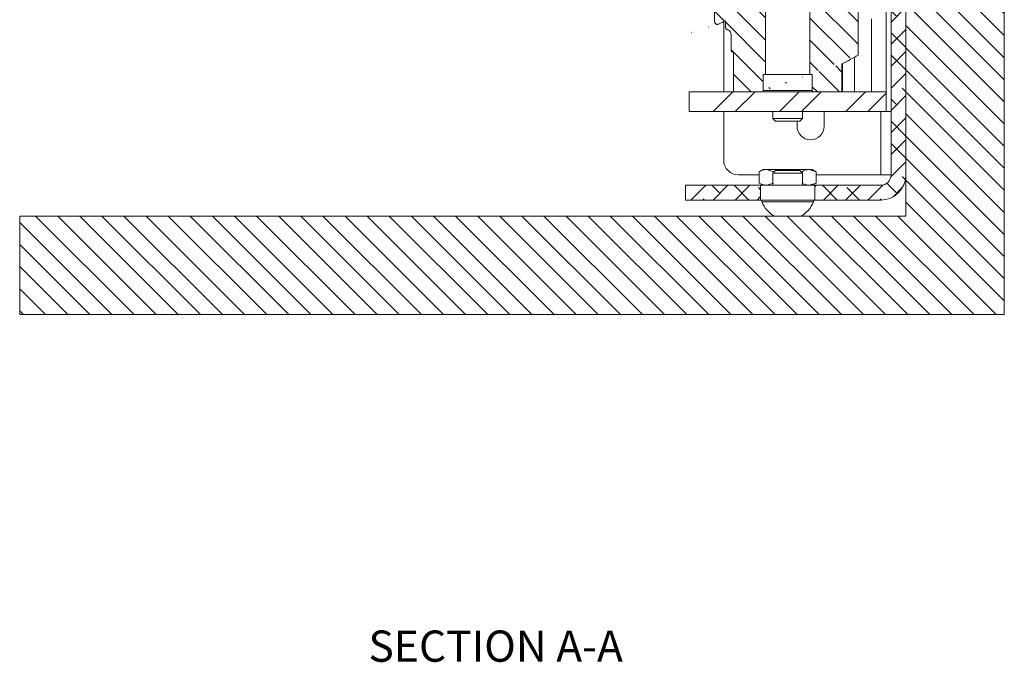
# Model space of a CAD drawing. Units: millimetres. Extents: x 144 to 4081, y 137 to 3393.
# Drawn here: x 2552 to 2752, y 533 to 664 of the extents above; entities that cross this region are included whole.
import ezdxf

# ---------------------------------------------------------------- set-up
doc = ezdxf.new("R2010")
doc.units = ezdxf.units.MM
doc.styles.add('SLDTEXTSTYLE1', font='TXT', dxfattribs={"width": 0.75})

msp = doc.modelspace()

# ---------------------------------------------------------------- hatches: boundary and pattern name
at = {"linetype": 'Continuous', "lineweight": 0}
h = msp.add_hatch(dxfattribs=at)
h.set_pattern_fill('ANSI31', angle=90, style=0)
h.paths.add_polyline_path([(2731.86, 623.93), (2551.86, 623.93), (2551.86, 603.93), (2751.86, 603.93), (2751.86, 1223.93), (2690.86, 1223.93), (2690.86, 1203.93), (2731.86, 1203.93)], flags=0)
h = msp.add_hatch(dxfattribs=at)
h.set_pattern_fill('ANSI38', angle=3e-322, style=0)
edge = h.paths.add_edge_path(flags=0)
edge.add_line((2726.76, 630.23), (2713.36, 630.23))
edge.add_line((2713.36, 630.23), (2713.36, 627.23))
edge.add_line((2713.36, 627.23), (2726.76, 627.23))
edge.add_arc((2726.76, 632.33), 5.1, 270, 360)
edge.add_line((2731.86, 632.33), (2731.86, 798.93))
edge.add_line((2731.86, 798.93), (2728.86, 798.93))
edge.add_line((2728.86, 798.93), (2728.86, 632.33))
edge.add_arc((2726.76, 632.33), 2.1, 270, 360, ccw=False)
h = msp.add_hatch(dxfattribs=at)
h.set_pattern_fill('ANSI31', angle=90, style=0)
edge = h.paths.add_edge_path(flags=0)
edge.add_arc((2691.36, 667.23), 0.5, 180, 270)
edge.add_line((2691.36, 666.73), (2693, 666.73))
edge.add_line((2693, 666.73), (2693, 663.73))
edge.add_spline(control_points=[(2693, 663.73), (2693, 663.6), (2693.02, 663.48), (2693.05, 663.37), (2693.08, 663.29), (2693.11, 663.21), (2693.16, 663.14), (2693.19, 663.1), (2693.23, 663.06), (2693.27, 663.03), (2693.31, 662.99), (2693.36, 662.97), (2693.41, 662.95), (2693.46, 662.93), (2693.52, 662.92), (2693.58, 662.92), (2693.64, 662.92), (2693.71, 662.94), (2693.77, 662.96), (2693.79, 662.96), (2693.81, 662.97), (2693.83, 662.98)], knot_values=[0.002423, 0.002423, 0.002423, 0.002423, 0.002792, 0.002792, 0.002792, 0.003043, 0.003043, 0.003043, 0.003206, 0.003206, 0.003206, 0.003374, 0.003374, 0.003374, 0.003541, 0.003541, 0.003541, 0.003739, 0.003739, 0.003739, 0.003805, 0.003805, 0.003805, 0.003805], weights=[1, 1, 1, 1, 1, 1, 1, 1, 1, 1, 1, 1, 1, 1, 1, 1, 1, 1, 1, 1, 1, 1], degree=3, periodic=0)
edge.add_ellipse((2676.84, 669.48), major_axis=(23.14, 0), ratio=0.413803, start_angle=317.2245, end_angle=322.5007)
edge.add_line((2695.2, 663.66), (2695.2, 662.6))
edge.add_spline(control_points=[(2695.2, 662.6), (2695.2, 662.52), (2695.21, 662.43), (2695.22, 662.35), (2695.24, 662.26), (2695.27, 662.17), (2695.32, 662.09), (2695.35, 662.04), (2695.38, 661.99), (2695.42, 661.95), (2695.46, 661.92), (2695.51, 661.88), (2695.56, 661.86), (2695.6, 661.84), (2695.65, 661.82), (2695.69, 661.82)], knot_values=[0.002369, 0.002369, 0.002369, 0.002369, 0.00263, 0.00263, 0.00263, 0.002909, 0.002909, 0.002909, 0.003079, 0.003079, 0.003079, 0.003246, 0.003246, 0.003246, 0.003392, 0.003392, 0.003392, 0.003392], weights=[1, 1, 1, 1, 1, 1, 1, 1, 1, 1, 1, 1, 1, 1, 1, 1], degree=3, periodic=0)
edge.add_spline(control_points=[(2695.69, 661.82), (2695.76, 661.81), (2695.83, 661.78), (2695.89, 661.75), (2695.94, 661.71), (2696, 661.67), (2696.04, 661.62), (2696.12, 661.54), (2696.18, 661.44), (2696.23, 661.34), (2696.29, 661.2), (2696.33, 661.04), (2696.35, 660.89), (2696.36, 660.84), (2696.36, 660.78), (2696.36, 660.73)], knot_values=[0, 0, 0, 0, 0.000204, 0.000204, 0.000204, 0.000405, 0.000405, 0.000405, 0.000738, 0.000738, 0.000738, 0.001212, 0.001212, 0.001212, 0.001368, 0.001368, 0.001368, 0.001368], weights=[1, 1, 1, 1, 1, 1, 1, 1, 1, 1, 1, 1, 1, 1, 1, 1], degree=3, periodic=0)
edge.add_line((2696.36, 660.73), (2696.36, 657.73))
edge.add_arc((2696.86, 657.73), 0.5, 180, 270)
edge.add_line((2696.86, 657.23), (2696.86, 649.48))
edge.add_arc((2697.11, 649.48), 0.25, 180, 270)
edge.add_line((2697.11, 649.23), (2702.61, 649.23))
edge.add_arc((2702.61, 649.48), 0.25, 270, 360)
edge.add_line((2702.86, 649.48), (2702.86, 652.73))
edge.add_line((2702.86, 652.73), (2703.36, 652.73))
edge.add_line((2703.36, 652.73), (2703.36, 675.73))
edge.add_line((2703.36, 675.73), (2704.36, 675.73))
edge.add_line((2704.36, 675.73), (2704.36, 691.98))
edge.add_line((2704.36, 691.98), (2703.61, 692.73))
edge.add_line((2703.61, 692.73), (2701.86, 692.73))
edge.add_line((2701.86, 692.73), (2701.86, 698.33))
edge.add_line((2701.86, 698.33), (2699.61, 698.33))
edge.add_line((2699.61, 698.33), (2699.61, 698.23))
edge.add_line((2699.61, 698.23), (2696.86, 698.23))
edge.add_line((2696.86, 698.23), (2696.86, 700.73))
edge.add_arc((2696.36, 700.73), 0.5, 0, 90)
edge.add_line((2696.36, 701.23), (2691.36, 701.23))
edge.add_arc((2691.36, 700.73), 0.5, 90, 180)
edge.add_line((2690.86, 700.73), (2690.86, 667.23))
h = msp.add_hatch(dxfattribs=at)
h.set_pattern_fill('ANSI31', angle=90, style=0)
edge = h.paths.add_edge_path(flags=0)
edge.add_spline(control_points=[(2726.04, 681.23), (2726.04, 681.33), (2726.03, 681.43), (2726, 681.52), (2725.96, 681.67), (2725.9, 681.82), (2725.81, 681.94), (2725.72, 682.07), (2725.61, 682.18), (2725.49, 682.27), (2725.43, 682.31), (2725.38, 682.35), (2725.32, 682.39), (2725.18, 682.48), (2725.02, 682.55), (2724.86, 682.6)], knot_values=[0.01065, 0.01065, 0.01065, 0.01065, 0.010946, 0.010946, 0.010946, 0.011413, 0.011413, 0.011413, 0.011876, 0.011876, 0.011876, 0.012077, 0.012077, 0.012077, 0.012593, 0.012593, 0.012593, 0.012593], weights=[1, 1, 1, 1, 1, 1, 1, 1, 1, 1, 1, 1, 1, 1, 1, 1], degree=3, periodic=0)
edge.add_line((2724.86, 682.6), (2724.86, 700.73))
edge.add_arc((2724.36, 700.73), 0.5, 0, 90)
edge.add_line((2724.36, 701.23), (2719.36, 701.23))
edge.add_arc((2719.36, 700.73), 0.5, 90, 180)
edge.add_line((2718.86, 700.73), (2718.86, 698.23))
edge.add_line((2718.86, 698.23), (2716.11, 698.23))
edge.add_line((2716.11, 698.23), (2716.11, 698.33))
edge.add_line((2716.11, 698.33), (2713.86, 698.33))
edge.add_line((2713.86, 698.33), (2713.86, 692.73))
edge.add_line((2713.86, 692.73), (2712.11, 692.73))
edge.add_line((2712.11, 692.73), (2711.36, 691.98))
edge.add_line((2711.36, 691.98), (2711.36, 675.73))
edge.add_line((2711.36, 675.73), (2712.36, 675.73))
edge.add_line((2712.36, 675.73), (2712.36, 652.73))
edge.add_line((2712.36, 652.73), (2712.86, 652.73))
edge.add_line((2712.86, 652.73), (2712.86, 649.48))
edge.add_arc((2713.11, 649.48), 0.25, 180, 270)
edge.add_line((2713.11, 649.23), (2718.61, 649.23))
edge.add_arc((2718.61, 649.48), 0.25, 270, 360)
edge.add_line((2718.86, 649.48), (2718.86, 654.89))
edge.add_ellipse((2676.84, 669.48), major_axis=(54.86, 0), ratio=0.413803, start_angle=319.9887, end_angle=325.671)
edge.add_line((2722.14, 656.68), (2722.14, 666.73))
edge.add_line((2722.14, 666.73), (2724.98, 666.73))
edge.add_spline(control_points=[(2724.98, 666.73), (2725.12, 666.73), (2725.27, 666.74), (2725.42, 666.77), (2725.53, 666.79), (2725.64, 666.81), (2725.74, 666.86), (2725.8, 666.89), (2725.86, 666.93), (2725.91, 666.98), (2725.95, 667.01), (2725.98, 667.04), (2726, 667.08), (2726.01, 667.11), (2726.03, 667.15), (2726.03, 667.18), (2726.04, 667.2), (2726.04, 667.21), (2726.04, 667.23)], knot_values=[0.009195, 0.009195, 0.009195, 0.009195, 0.009652, 0.009652, 0.009652, 0.009984, 0.009984, 0.009984, 0.010194, 0.010194, 0.010194, 0.010332, 0.010332, 0.010332, 0.01043, 0.01043, 0.01043, 0.010487, 0.010487, 0.010487, 0.010487], weights=[1, 1, 1, 1, 1, 1, 1, 1, 1, 1, 1, 1, 1, 1, 1, 1, 1, 1, 1], degree=3, periodic=0)
edge.add_line((2726.04, 667.23), (2726.04, 681.23))
h = msp.add_hatch(dxfattribs=at)
h.set_pattern_fill('ANSI32', style=0)
h.paths.add_polyline_path([(2687.86, 645.23), (2727.86, 645.23), (2727.86, 649.23), (2687.86, 649.23)], flags=0)
h = msp.add_hatch(dxfattribs=at)
h.set_pattern_fill('ANSI38', angle=3e-322, style=0)
h.paths.add_polyline_path([(2687.09, 627.23), (2702.36, 627.23), (2702.36, 630.23), (2687.09, 630.23)], flags=0)

# ---------------------------------------------------------------- linework, layer by layer
at = {"color": 7, "linetype": 'Continuous', "lineweight": 15}
for p, q in [((2751.86, 603.93), (2751.86, 1223.93)), ((2731.86, 1203.93), (2731.86, 623.93)), ((2727.86, 649.23), (2727.86, 1185.23)), ((2728.86, 798.93), (2728.86, 632.33)), ((2731.86, 798.93), (2731.86, 632.33)), ((2703.36, 652.73), (2703.36, 675.73)), ((2712.36, 675.73), (2712.36, 652.73)), ((2693, 666.73), (2693, 663.73)), ((2722.14, 656.68), (2722.14, 666.73)), ((2724.86, 649.23), (2724.86, 664.03)), ((2694.86, 663.48), (2694.86, 649.23)), ((2695.2, 662.6), (2695.2, 663.66)), ((2696.36, 660.73), (2696.36, 657.73)), ((2696.86, 649.48), (2696.86, 657.23)), ((2721.41, 649.23), (2721.41, 656.25)), ((2718.86, 654.89), (2718.86, 649.48)), ((2718.98, 649.23), (2718.98, 654.95)), ((2702.86, 649.48), (2702.86, 652.73)), ((2703.36, 652.73), (2702.86, 652.73)), ((2703.36, 652.73), (2712.36, 652.73)), ((2712.86, 652.73), (2712.36, 652.73)), ((2712.86, 652.73), (2712.86, 649.48)), ((2687.86, 645.23), (2687.86, 649.23)), ((2727.86, 649.23), (2687.86, 649.23)), ((2702.61, 649.23), (2697.11, 649.23)), ((2702.86, 649.48), (2712.86, 649.48)), ((2718.61, 649.23), (2713.11, 649.23)), ((2727.86, 649.23), (2727.86, 645.23)), ((2727.86, 645.23), (2687.86, 645.23)), ((2694.86, 645.23), (2694.86, 635.33)), ((2704.86, 645.23), (2704.86, 643.79)), ((2710.86, 643.79), (2710.86, 645.23)), ((2715.26, 642.23), (2715.26, 645.23)), ((2728.86, 645.23), (2727.86, 645.23)), ((2704.86, 643.79), (2705.41, 643.23)), ((2704.86, 643.79), (2710.86, 643.79)), ((2705.41, 643.23), (2710.3, 643.23)), ((2709.76, 643.23), (2709.76, 642.23)), ((2710.3, 643.23), (2710.86, 643.79)), ((2697.86, 632.33), (2702.09, 632.33)), ((2702.86, 633.43), (2702.09, 632.99)), ((2702.09, 630.68), (2702.09, 632.99)), ((2702.86, 633.43), (2703.53, 633.43)), ((2704.97, 632.99), (2703.53, 633.43)), ((2703.53, 633.43), (2707.86, 633.43)), ((2705.41, 633.23), (2704.86, 632.68)), ((2704.86, 632.68), (2704.86, 630.23)), ((2707.48, 632.68), (2704.86, 632.68)), ((2704.97, 632.99), (2705.23, 633.06)), ((2704.97, 632.79), (2704.97, 632.99)), ((2707.55, 633.23), (2705.41, 633.23)), ((2706.18, 633.23), (2707.86, 633.43)), ((2710.86, 632.68), (2707.48, 632.68)), ((2710.3, 633.23), (2707.55, 633.23)), ((2707.86, 633.43), (2712.19, 633.43)), ((2710.86, 632.68), (2710.3, 633.23)), ((2710.5, 633.03), (2710.75, 632.99)), ((2710.75, 632.79), (2710.75, 632.99)), ((2710.86, 630.23), (2710.86, 632.68)), ((2713.63, 632.99), (2712.19, 633.43)), ((2712.19, 633.43), (2712.86, 633.43)), ((2713.63, 632.99), (2712.86, 633.43)), ((2713.63, 630.68), (2713.63, 632.99)), ((2713.63, 632.33), (2726.76, 632.33)), ((2726.76, 632.33), (2728.86, 632.33)), ((2687.09, 627.23), (2687.09, 630.23)), ((2687.09, 630.23), (2702.36, 630.23)), ((2702.09, 630.68), (2702.86, 630.23)), ((2702.36, 627.23), (2702.36, 630.23)), ((2713.36, 630.23), (2702.36, 630.23)), ((2704.97, 630.68), (2703.53, 630.23)), ((2713.63, 630.68), (2712.19, 630.23)), ((2712.86, 630.23), (2713.63, 630.68)), ((2713.36, 630.23), (2713.36, 627.23)), ((2713.36, 630.23), (2726.76, 630.23)), ((2687.09, 627.23), (2702.36, 627.23)), ((2702.36, 627.23), (2713.36, 627.23)), ((2702.61, 627.23), (2702.61, 626.85)), ((2707.2, 626.85), (2702.61, 626.85)), ((2713.11, 626.85), (2707.2, 626.85)), ((2713.11, 626.85), (2713.11, 627.23)), ((2713.36, 627.23), (2726.76, 627.23)), ((2551.86, 623.93), (2551.86, 603.93)), ((2551.86, 623.93), (2731.86, 623.93)), ((2551.86, 603.93), (2751.86, 603.93))]:
    msp.add_line(p, q, dxfattribs=at)
at = {"color": 8, "linetype": 'Continuous', "lineweight": 15}
msp.add_line((2726.76, 645.23), (2726.76, 632.33), dxfattribs=at)
at = {"color": 7, "linetype": 'Continuous', "lineweight": 15}
for centre, radius, start, end in [((2696.86, 657.73), 0.5, 180, 270), ((2697.11, 649.48), 0.25, 180, 270), ((2702.61, 649.48), 0.25, 270, 0), ((2713.11, 649.48), 0.25, 180, 270), ((2718.61, 649.48), 0.25, 270, 0), ((2712.51, 642.23), 2.75, 180, 0), ((2697.86, 635.33), 3, 180, 270), ((2726.76, 632.33), 5.1, 270, 0), ((2726.76, 632.33), 2.1, 270, 0), ((2707.86, 628.93), 5.65, 201.6102, 242.2991), ((2707.86, 628.93), 5.65, 297.7009, 338.3898)]:
    msp.add_arc(centre, radius, start, end, dxfattribs=at)
for major_axis, start_param, end_param in [((23.14, 0), 5.536612, 5.628698), ((54.86, 0), 5.584857, 5.684032)]:
    msp.add_ellipse((2676.84, 669.48), major_axis=major_axis, ratio=0.413803, start_param=start_param, end_param=end_param, dxfattribs=at)
for points, knots in [([(2693.83, 662.98), (2693.81, 662.97), (2693.73, 662.94), (2693.59, 662.91), (2693.41, 662.94), (2693.26, 663.02), (2693.13, 663.16), (2693.02, 663.4), (2693.01, 663.6), (2693, 663.73)], [0, 0, 0, 0, 0.048101, 0.191213, 0.312445, 0.433895, 0.552353, 0.73384, 1, 1, 1, 1]), ([(2695.69, 661.82), (2695.65, 661.83), (2695.55, 661.85), (2695.41, 661.95), (2695.29, 662.11), (2695.21, 662.34), (2695.2, 662.52), (2695.2, 662.6)], [0, 0, 0, 0, 0.142185, 0.305989, 0.472823, 0.745058, 1, 1, 1, 1]), ([(2695.69, 661.82), (2695.76, 661.8), (2695.89, 661.76), (2696.08, 661.6), (2696.26, 661.31), (2696.35, 660.99), (2696.36, 660.78), (2696.36, 660.73)], [0, 0, 0, 0, 0.1490613, 0.2968476, 0.5397796, 0.8851725, 1, 1, 1, 1]), ([(2703.53, 633.43), (2703.49, 633.43), (2703.01, 633.43), (2702.53, 633.2), (2702.09, 632.99)], [0, 0, 0, 0, 0.0702006, 1, 1, 1, 1]), ([(2707.86, 633.43), (2708.12, 633.43), (2708.67, 633.43), (2709.21, 633.3), (2709.49, 633.23)], [0, 0, 0, 0, 0.478515, 1, 1, 1, 1]), ([(2712.19, 633.43), (2712.15, 633.43), (2711.67, 633.43), (2711.19, 633.2), (2710.75, 632.99)], [0, 0, 0, 0, 0.0702006, 1, 1, 1, 1]), ([(2703.53, 630.23), (2703.49, 630.23), (2703.01, 630.24), (2702.53, 630.47), (2702.09, 630.68)], [0, 0, 0, 0, 0.070201, 1, 1, 1, 1]), ([(2712.19, 630.23), (2712.15, 630.23), (2711.67, 630.24), (2711.19, 630.47), (2710.75, 630.68)], [0, 0, 0, 0, 0.070201, 1, 1, 1, 1])]:
    msp.add_open_spline(points, degree=3, knots=knots, dxfattribs=at)

# ---------------------------------------------------------------- texts
at = {"color": 7, "linetype": 'Continuous', "lineweight": 0, "insert": (2648.54, 539.74), "char_height": 6.35, "attachment_point": 2, "style": 'SLDTEXTSTYLE1'}
msp.add_mtext('SECTION A-A', dxfattribs=at)

doc.saveas('drawing.dxf')
